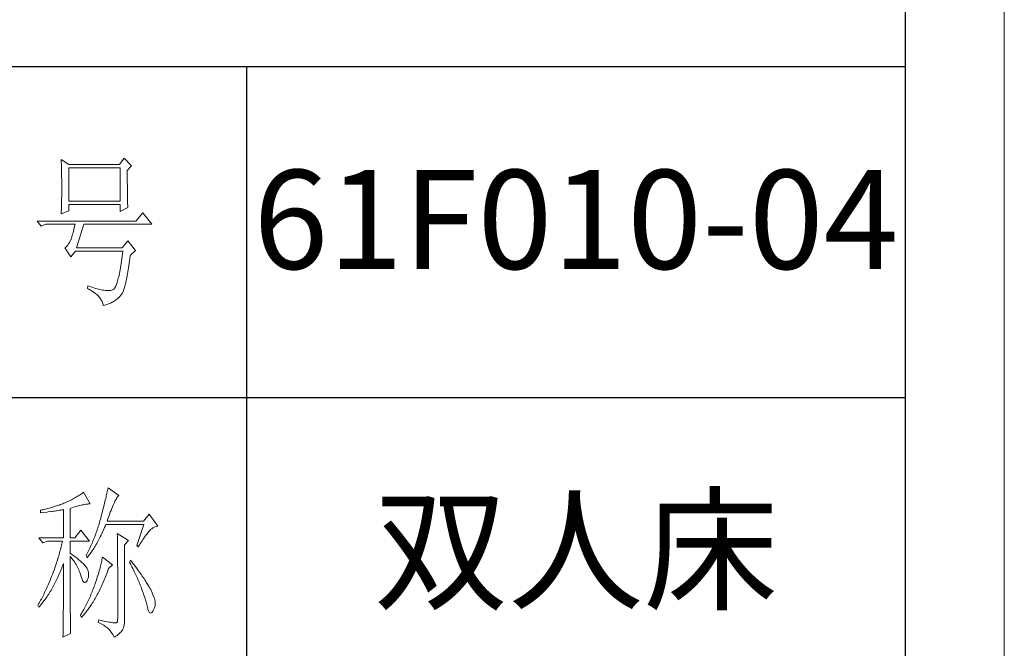
# Model space of a CAD drawing. Units: millimetres. Extents: x 24539 to 37824, y -16321 to 24765.
# Drawn here: x 37073 to 37527, y 5098 to 5387 of the extents above; entities that cross this region are included whole.
import ezdxf

# ---------------------------------------------------------------- set-up
doc = ezdxf.new("R2010")
doc.units = ezdxf.units.MM
doc.layers.add('打印框', color=1, linetype='Continuous', lineweight=13)
doc.layers.add('轮廓线', color=7, linetype='Continuous', lineweight=25)
doc.styles.add('仿宋', font='txt', dxfattribs={"width": 0.6})

msp = doc.modelspace()

# ---------------------------------------------------------------- linework, layer by layer
for p, q in [((37481.51, 3171.71), (37481.51, 7408.4)), ((37481.51, 5365.41), (36950.1, 5365.41)), ((37177.83, 5365.41), (37177.83, 4908.7)), ((36950.1, 5213.17), (37481.51, 5213.17))]:
    msp.add_line(p, q)
at = {"layer": '打印框'}
msp.add_line((37527.07, 3126.15), (37527.07, 7453.96), dxfattribs=at)
msp.add_lwpolyline([(37527.07, 3126.15), (37527.07, 7453.96), (31787.02, 7453.96), (31787.02, 3126.15), (37527.07, 3126.15)], dxfattribs=at)
at = {"layer": '轮廓线', "color": 7, "lineweight": 0}
for p, q in [((37092.45, 5322.8), (37092.47, 5322.1)), ((37095.98, 5320.44), (37092.45, 5322.8)), ((37121.48, 5323.39), (37119.36, 5320.44)), ((37124.79, 5319.85), (37121.48, 5323.39)), ((37092.47, 5322.1), (37092.5, 5321.4)), ((37092.5, 5321.4), (37092.52, 5320.69)), ((37092.52, 5320.69), (37092.55, 5319.97)), ((37092.55, 5319.97), (37092.56, 5319.26)), ((37092.56, 5319.26), (37092.58, 5318.54)), ((37092.58, 5318.54), (37092.6, 5317.81)), ((37119.36, 5320.44), (37095.98, 5320.44)), ((37095.98, 5303.61), (37095.98, 5318.96)), ((37095.98, 5318.96), (37119.6, 5318.96)), ((37119.6, 5318.96), (37119.6, 5303.61)), ((37122.9, 5317.78), (37124.79, 5319.85)), ((37092.6, 5317.81), (37092.62, 5317.08)), ((37092.62, 5317.08), (37092.63, 5316.35)), ((37092.63, 5316.35), (37092.64, 5315.61)), ((37092.64, 5315.61), (37092.65, 5314.87)), ((37092.65, 5314.87), (37092.67, 5313.37)), ((37122.9, 5317.39), (37122.9, 5317.78)), ((37122.9, 5315.21), (37122.9, 5317.39)), ((37122.91, 5314.17), (37122.9, 5315.21)), ((37122.91, 5313.17), (37122.91, 5314.17)), ((37092.67, 5313.37), (37092.68, 5311.86)), ((37092.68, 5311.86), (37092.68, 5308.84)), ((37122.91, 5312.2), (37122.91, 5313.17)), ((37122.92, 5311.26), (37122.91, 5312.2)), ((37122.92, 5310.36), (37122.92, 5311.26)), ((37122.93, 5309.49), (37122.92, 5310.36)), ((37122.94, 5308.66), (37122.93, 5309.49)), ((37092.64, 5305.05), (37092.63, 5304.31)), ((37092.66, 5305.8), (37092.64, 5305.05)), ((37092.67, 5307.31), (37092.66, 5306.55)), ((37092.66, 5306.55), (37092.66, 5305.8)), ((37092.68, 5308.84), (37092.67, 5307.31)), ((37122.95, 5307.86), (37122.94, 5308.66)), ((37122.96, 5307.1), (37122.95, 5307.86)), ((37122.97, 5306.38), (37122.96, 5307.1)), ((37122.98, 5305.68), (37122.97, 5306.38)), ((37122.99, 5305.02), (37122.98, 5305.68)), ((37123, 5304.4), (37122.99, 5305.02)), ((37092.53, 5299.99), (37092.48, 5298.6)), ((37092.55, 5300.7), (37092.53, 5299.99)), ((37092.57, 5301.41), (37092.55, 5300.7)), ((37092.58, 5302.13), (37092.57, 5301.41)), ((37092.6, 5302.85), (37092.58, 5302.13)), ((37092.62, 5303.58), (37092.6, 5302.85)), ((37092.63, 5304.31), (37092.62, 5303.58)), ((37119.6, 5303.61), (37095.98, 5303.61)), ((37095.98, 5299.18), (37095.98, 5302.14)), ((37095.98, 5302.14), (37119.6, 5302.14)), ((37119.6, 5302.14), (37119.6, 5298.89)), ((37119.6, 5298.89), (37123.14, 5300.66)), ((37123.02, 5303.81), (37123, 5304.4)), ((37123.03, 5303.26), (37123.02, 5303.81)), ((37123.05, 5302.74), (37123.03, 5303.26)), ((37123.07, 5302.25), (37123.05, 5302.74)), ((37123.08, 5301.8), (37123.07, 5302.25)), ((37123.1, 5301.38), (37123.08, 5301.8)), ((37123.12, 5301), (37123.1, 5301.38)), ((37123.14, 5300.66), (37123.12, 5301)), ((37092.45, 5297.71), (37095.98, 5299.18)), ((37092.46, 5297.92), (37092.45, 5297.71)), ((37092.48, 5298.6), (37092.46, 5297.92)), ((37129.99, 5298.3), (37126.91, 5294.46)), ((37134.23, 5292.98), (37129.99, 5298.3)), ((37126.91, 5294.46), (37081.35, 5294.46)), ((37081.35, 5294.46), (37083.24, 5292.1)), ((37083.24, 5292.1), (37085.36, 5292.98)), ((37085.36, 5292.98), (37098.82, 5292.98)), ((37098.45, 5291.31), (37098.27, 5290.53)), ((37098.63, 5292.13), (37098.45, 5291.31)), ((37098.82, 5292.98), (37098.63, 5292.13)), ((37099.53, 5282.06), (37102.83, 5292.98)), ((37102.83, 5292.98), (37134.23, 5292.98)), ((37097.15, 5286.54), (37096.97, 5286)), ((37097.34, 5287.12), (37097.15, 5286.54)), ((37097.52, 5287.74), (37097.34, 5287.12)), ((37097.71, 5288.38), (37097.52, 5287.74)), ((37097.89, 5289.06), (37097.71, 5288.38)), ((37098.08, 5289.78), (37097.89, 5289.06)), ((37098.27, 5290.53), (37098.08, 5289.78)), ((37094.23, 5282.16), (37094.1, 5282.06)), ((37094.1, 5282.06), (37096.93, 5277.92)), ((37094.67, 5282.52), (37094.23, 5282.16)), ((37095.09, 5282.95), (37094.67, 5282.52)), ((37095.49, 5283.42), (37095.09, 5282.95)), ((37095.88, 5283.96), (37095.49, 5283.42)), ((37096.25, 5284.55), (37095.88, 5283.96)), ((37096.6, 5285.2), (37096.25, 5284.55)), ((37096.93, 5285.9), (37096.6, 5285.2)), ((37096.97, 5286), (37096.93, 5285.9)), ((37120.54, 5282.06), (37099.53, 5282.06)), ((37123.14, 5285.31), (37120.54, 5282.06)), ((37126.68, 5280.88), (37123.14, 5285.31)), ((37096.93, 5277.92), (37099.06, 5280.58)), ((37099.06, 5280.58), (37120.77, 5280.58)), ((37120.49, 5278.19), (37120.35, 5277.07)), ((37120.64, 5279.37), (37120.49, 5278.19)), ((37120.77, 5280.58), (37120.64, 5279.37)), ((37123.93, 5276.09), (37124.09, 5277.23)), ((37124.09, 5277.23), (37124.26, 5278.41)), ((37124.26, 5278.41), (37124.32, 5278.81)), ((37124.32, 5278.81), (37126.68, 5280.88)), ((37119.74, 5272.98), (37119.58, 5272.06)), ((37119.89, 5273.94), (37119.74, 5272.98)), ((37120.05, 5274.94), (37119.89, 5273.94)), ((37120.19, 5275.98), (37120.05, 5274.94)), ((37120.35, 5277.07), (37120.19, 5275.98)), ((37123.28, 5271.95), (37123.45, 5272.92)), ((37123.45, 5272.92), (37123.6, 5273.94)), ((37123.6, 5273.94), (37123.77, 5275)), ((37123.77, 5275), (37123.93, 5276.09)), ((37118.94, 5268.84), (37118.77, 5268.14)), ((37119.1, 5269.58), (37118.94, 5268.84)), ((37119.27, 5270.36), (37119.1, 5269.58)), ((37119.43, 5271.19), (37119.27, 5270.36)), ((37119.58, 5272.06), (37119.43, 5271.19)), ((37122.51, 5267.67), (37122.67, 5268.45)), ((37122.67, 5268.45), (37122.82, 5269.26)), ((37122.82, 5269.26), (37122.97, 5270.12)), ((37122.97, 5270.12), (37123.13, 5271.01)), ((37123.13, 5271.01), (37123.28, 5271.95)), ((37104.72, 5264.64), (37104.49, 5263.46)), ((37105.11, 5264.5), (37104.72, 5264.64)), ((37105.94, 5264.2), (37105.11, 5264.5)), ((37106.74, 5263.93), (37105.94, 5264.2)), ((37107.51, 5263.67), (37106.74, 5263.93)), ((37108.25, 5263.45), (37107.51, 5263.67)), ((37117.19, 5263.77), (37117, 5263.5)), ((37117.37, 5264.08), (37117.19, 5263.77)), ((37117.56, 5264.44), (37117.37, 5264.08)), ((37117.74, 5264.84), (37117.56, 5264.44)), ((37117.91, 5265.28), (37117.74, 5264.84)), ((37118.09, 5265.77), (37117.91, 5265.28)), ((37118.26, 5266.3), (37118.09, 5265.77)), ((37118.44, 5266.87), (37118.26, 5266.3)), ((37118.61, 5267.48), (37118.44, 5266.87)), ((37118.77, 5268.14), (37118.61, 5267.48)), ((37121.49, 5263.39), (37121.63, 5263.88)), ((37121.63, 5263.88), (37121.78, 5264.42)), ((37121.78, 5264.42), (37121.92, 5264.98)), ((37121.92, 5264.98), (37122.07, 5265.6)), ((37122.07, 5265.6), (37122.21, 5266.25)), ((37122.21, 5266.25), (37122.36, 5266.94)), ((37122.36, 5266.94), (37122.51, 5267.67)), ((37104.49, 5263.46), (37105.23, 5263.06)), ((37105.23, 5263.06), (37105.93, 5262.66)), ((37105.93, 5262.66), (37106.59, 5262.25)), ((37106.59, 5262.25), (37107.22, 5261.84)), ((37107.22, 5261.84), (37107.8, 5261.42)), ((37107.8, 5261.42), (37108.34, 5261)), ((37108.96, 5263.24), (37108.25, 5263.45)), ((37108.34, 5261), (37108.85, 5260.57)), ((37108.85, 5260.57), (37109.32, 5260.13)), ((37109.65, 5263.06), (37108.96, 5263.24)), ((37109.32, 5260.13), (37109.74, 5259.69)), ((37110.31, 5262.9), (37109.65, 5263.06)), ((37109.74, 5259.69), (37110.13, 5259.24)), ((37110.13, 5259.24), (37110.48, 5258.79)), ((37110.93, 5262.76), (37110.31, 5262.9)), ((37111.54, 5262.64), (37110.93, 5262.76)), ((37112.11, 5262.55), (37111.54, 5262.64)), ((37112.65, 5262.48), (37112.11, 5262.55)), ((37113.17, 5262.43), (37112.65, 5262.48)), ((37113.66, 5262.41), (37113.17, 5262.43)), ((37114.12, 5262.41), (37113.66, 5262.41)), ((37114.55, 5262.43), (37114.12, 5262.41)), ((37114.96, 5262.47), (37114.55, 5262.43)), ((37115.33, 5262.53), (37114.96, 5262.47)), ((37115.68, 5262.63), (37115.33, 5262.53)), ((37116, 5262.73), (37115.68, 5262.63)), ((37116.29, 5262.87), (37116, 5262.73)), ((37116.44, 5262.94), (37116.29, 5262.87)), ((37116.63, 5263.09), (37116.44, 5262.94)), ((37116.82, 5263.27), (37116.63, 5263.09)), ((37117, 5263.5), (37116.82, 5263.27)), ((37118.6, 5258.83), (37119.05, 5259.27)), ((37119.05, 5259.27), (37119.5, 5259.76)), ((37119.5, 5259.76), (37119.96, 5260.31)), ((37119.96, 5260.31), (37120.41, 5260.92)), ((37120.41, 5260.92), (37120.54, 5261.1)), ((37120.54, 5261.1), (37120.67, 5261.3)), ((37120.67, 5261.3), (37120.8, 5261.55)), ((37120.8, 5261.55), (37120.94, 5261.84)), ((37120.94, 5261.84), (37121.07, 5262.16)), ((37121.07, 5262.16), (37121.21, 5262.53)), ((37121.21, 5262.53), (37121.35, 5262.94)), ((37121.35, 5262.94), (37121.49, 5263.39)), ((37110.48, 5258.79), (37110.78, 5258.33)), ((37110.78, 5258.33), (37111.05, 5257.87)), ((37111.05, 5257.87), (37111.28, 5257.41)), ((37111.28, 5257.41), (37111.47, 5256.93)), ((37111.47, 5256.93), (37111.62, 5256.45)), ((37111.62, 5256.45), (37111.74, 5255.97)), ((37111.74, 5255.97), (37111.81, 5255.49)), ((37111.81, 5255.49), (37112.55, 5255.72)), ((37112.55, 5255.72), (37113.25, 5255.97)), ((37113.25, 5255.97), (37113.91, 5256.2)), ((37113.91, 5256.2), (37114.52, 5256.44)), ((37114.52, 5256.44), (37115.09, 5256.69)), ((37115.09, 5256.69), (37115.62, 5256.92)), ((37115.62, 5256.92), (37116.1, 5257.16)), ((37116.1, 5257.16), (37116.54, 5257.41)), ((37116.54, 5257.41), (37116.94, 5257.64)), ((37116.94, 5257.64), (37117.24, 5257.85)), ((37117.24, 5257.85), (37117.69, 5258.12)), ((37117.69, 5258.12), (37118.14, 5258.44)), ((37118.14, 5258.44), (37118.6, 5258.83)), ((37101.3, 5168.52), (37100.82, 5168.19)), ((37101.78, 5168.85), (37101.3, 5168.52)), ((37102.24, 5169.2), (37101.78, 5168.85)), ((37102.69, 5169.54), (37102.24, 5169.2)), ((37105.76, 5164.23), (37102.69, 5169.54)), ((37113.39, 5168.59), (37113.24, 5167.95)), ((37113.53, 5169.22), (37113.39, 5168.59)), ((37113.66, 5169.84), (37113.53, 5169.22)), ((37113.79, 5170.44), (37113.66, 5169.84)), ((37113.91, 5171.03), (37113.79, 5170.44)), ((37114.03, 5171.61), (37113.91, 5171.03)), ((37118.98, 5168.07), (37114.03, 5171.61)), ((37092.01, 5163.89), (37091.44, 5163.69)), ((37092.58, 5164.1), (37092.01, 5163.89)), ((37093.16, 5164.31), (37092.58, 5164.1)), ((37093.72, 5164.52), (37093.16, 5164.31)), ((37094.24, 5164.73), (37093.72, 5164.52)), ((37094.84, 5164.99), (37094.24, 5164.73)), ((37095.43, 5165.25), (37094.84, 5164.99)), ((37096.02, 5165.51), (37095.43, 5165.25)), ((37096.59, 5165.79), (37096.02, 5165.51)), ((37097.15, 5166.06), (37096.59, 5165.79)), ((37097.71, 5166.35), (37097.15, 5166.06)), ((37098.25, 5166.64), (37097.71, 5166.35)), ((37098.78, 5166.94), (37098.25, 5166.64)), ((37099.31, 5167.24), (37098.78, 5166.94)), ((37099.82, 5167.55), (37099.31, 5167.24)), ((37100.33, 5167.87), (37099.82, 5167.55)), ((37100.82, 5168.19), (37100.33, 5167.87)), ((37102.16, 5163.71), (37102.72, 5163.83)), ((37102.72, 5163.83), (37103.25, 5163.94)), ((37103.25, 5163.94), (37103.75, 5164.03)), ((37103.75, 5164.03), (37104.21, 5164.1)), ((37104.21, 5164.1), (37104.65, 5164.16)), ((37104.65, 5164.16), (37105.05, 5164.19)), ((37105.05, 5164.19), (37105.42, 5164.22)), ((37105.42, 5164.22), (37105.76, 5164.23)), ((37112.25, 5163.84), (37112.07, 5163.11)), ((37112.43, 5164.56), (37112.25, 5163.84)), ((37112.61, 5165.26), (37112.43, 5164.56)), ((37112.77, 5165.95), (37112.61, 5165.26)), ((37112.94, 5166.63), (37112.77, 5165.95)), ((37113.09, 5167.3), (37112.94, 5166.63)), ((37113.24, 5167.95), (37113.09, 5167.3)), ((37116.37, 5163.56), (37116.67, 5164.23)), ((37116.67, 5164.23), (37116.95, 5164.86)), ((37116.95, 5164.86), (37117.23, 5165.42)), ((37117.23, 5165.42), (37117.49, 5165.94)), ((37117.49, 5165.94), (37117.75, 5166.4)), ((37117.75, 5166.4), (37117.98, 5166.81)), ((37117.98, 5166.81), (37118.21, 5167.18)), ((37118.21, 5167.18), (37118.43, 5167.48)), ((37118.43, 5167.48), (37118.63, 5167.73)), ((37118.63, 5167.73), (37118.82, 5167.93)), ((37118.82, 5167.93), (37118.98, 5168.07)), ((37082.89, 5161.28), (37082.86, 5161.27)), ((37082.86, 5161.27), (37082.86, 5160.09)), ((37082.86, 5160.09), (37084.05, 5160.23)), ((37083.46, 5161.41), (37082.89, 5161.28)), ((37084.03, 5161.54), (37083.46, 5161.41)), ((37085.17, 5161.82), (37084.03, 5161.54)), ((37084.05, 5160.23), (37085.83, 5160.44)), ((37085.74, 5161.97), (37085.17, 5161.82)), ((37086.31, 5162.12), (37085.74, 5161.97)), ((37085.83, 5160.44), (37086.42, 5160.52)), ((37086.88, 5162.27), (37086.31, 5162.12)), ((37086.42, 5160.52), (37087.59, 5160.67)), ((37087.45, 5162.43), (37086.88, 5162.27)), ((37088.02, 5162.6), (37087.45, 5162.43)), ((37087.59, 5160.67), (37088.17, 5160.75)), ((37088.59, 5162.77), (37088.02, 5162.6)), ((37088.17, 5160.75), (37088.75, 5160.83)), ((37089.16, 5162.95), (37088.59, 5162.77)), ((37088.75, 5160.83), (37089.34, 5160.92)), ((37089.73, 5163.12), (37089.16, 5162.95)), ((37089.34, 5160.92), (37089.91, 5161)), ((37090.3, 5163.31), (37089.73, 5163.12)), ((37089.91, 5161), (37090.49, 5161.09)), ((37090.87, 5163.5), (37090.3, 5163.31)), ((37090.49, 5161.09), (37091.65, 5161.27)), ((37091.44, 5163.69), (37090.87, 5163.5)), ((37091.65, 5161.27), (37092.22, 5161.36)), ((37092.22, 5161.36), (37092.79, 5161.46)), ((37092.79, 5161.46), (37093.36, 5161.55)), ((37093.36, 5161.55), (37093.49, 5161.57)), ((37093.49, 5161.57), (37093.49, 5148.58)), ((37096.56, 5162.16), (37097.37, 5162.41)), ((37096.56, 5148.58), (37096.56, 5162.16)), ((37097.37, 5162.41), (37098.15, 5162.65)), ((37098.15, 5162.65), (37098.89, 5162.87)), ((37098.89, 5162.87), (37099.61, 5163.07)), ((37099.61, 5163.07), (37100.29, 5163.25)), ((37100.29, 5163.25), (37100.95, 5163.42)), ((37100.95, 5163.42), (37101.57, 5163.58)), ((37101.57, 5163.58), (37102.16, 5163.71)), ((37111.07, 5159.28), (37110.85, 5158.48)), ((37111.28, 5160.07), (37111.07, 5159.28)), ((37111.49, 5160.85), (37111.28, 5160.07)), ((37111.69, 5161.62), (37111.49, 5160.85)), ((37111.88, 5162.37), (37111.69, 5161.62)), ((37112.07, 5163.11), (37111.88, 5162.37)), ((37114.33, 5158.4), (37114.7, 5159.39)), ((37114.7, 5159.39), (37115.06, 5160.33)), ((37115.06, 5160.33), (37115.4, 5161.22)), ((37115.4, 5161.22), (37115.74, 5162.05)), ((37115.74, 5162.05), (37116.06, 5162.83)), ((37116.06, 5162.83), (37116.37, 5163.56)), ((37132.91, 5159.5), (37130.32, 5156.25)), ((37136.93, 5153.9), (37132.91, 5159.5)), ((37109.91, 5155.09), (37109.71, 5154.41)), ((37110.11, 5155.77), (37109.91, 5155.09)), ((37110.3, 5156.45), (37110.11, 5155.77)), ((37110.49, 5157.14), (37110.3, 5156.45)), ((37110.63, 5157.66), (37110.49, 5157.14)), ((37110.85, 5158.48), (37110.63, 5157.66)), ((37112.79, 5154.09), (37113.08, 5154.78)), ((37113.08, 5154.78), (37130.55, 5154.78)), ((37113.55, 5156.25), (37113.95, 5157.36)), ((37130.32, 5156.25), (37113.55, 5156.25)), ((37113.95, 5157.36), (37114.33, 5158.4)), ((37130.55, 5154.78), (37127.25, 5145.04)), ((37101.51, 5152.13), (37098.68, 5148.58)), ((37105.53, 5147.11), (37101.51, 5152.13)), ((37108.36, 5150.38), (37108.12, 5149.72)), ((37108.6, 5151.05), (37108.36, 5150.38)), ((37108.83, 5151.72), (37108.6, 5151.05)), ((37109.06, 5152.38), (37108.83, 5151.72)), ((37109.28, 5153.05), (37109.06, 5152.38)), ((37109.5, 5153.73), (37109.28, 5153.05)), ((37109.71, 5154.41), (37109.5, 5153.73)), ((37110.8, 5149.77), (37111.13, 5150.45)), ((37111.13, 5150.45), (37111.47, 5151.15)), ((37111.47, 5151.15), (37111.8, 5151.87)), ((37111.8, 5151.87), (37112.13, 5152.6)), ((37112.13, 5152.6), (37112.46, 5153.34)), ((37112.46, 5153.34), (37112.79, 5154.09)), ((37118.28, 5150.65), (37118.28, 5150.38)), ((37123.47, 5147.4), (37118.28, 5150.65)), ((37118.28, 5150.38), (37118.29, 5150.1)), ((37131.64, 5149.98), (37132, 5150.45)), ((37132, 5150.45), (37132.35, 5150.89)), ((37132.35, 5150.89), (37132.69, 5151.29)), ((37132.69, 5151.29), (37133.01, 5151.67)), ((37133.01, 5151.67), (37133.15, 5151.83)), ((37133.15, 5151.83), (37133.67, 5152.35)), ((37133.67, 5152.35), (37134.18, 5152.8)), ((37134.18, 5152.8), (37134.7, 5153.17)), ((37134.7, 5153.17), (37135.21, 5153.47)), ((37135.21, 5153.47), (37135.73, 5153.68)), ((37135.73, 5153.68), (37136.24, 5153.83)), ((37136.24, 5153.83), (37136.75, 5153.89)), ((37136.75, 5153.89), (37136.93, 5153.9)), ((37082.15, 5148.58), (37084.04, 5146.22)), ((37082.15, 5148.58), (37093.49, 5148.58)), ((37084.04, 5146.22), (37086.17, 5147.11)), ((37086.17, 5147.11), (37093.02, 5147.11)), ((37092.71, 5145.76), (37092.55, 5145.09)), ((37092.87, 5146.43), (37092.71, 5145.76)), ((37093.02, 5147.11), (37092.87, 5146.43)), ((37096.56, 5148.58), (37098.68, 5148.58)), ((37096.56, 5141.49), (37096.56, 5147.11)), ((37096.56, 5147.11), (37105.53, 5147.11)), ((37106.53, 5145.81), (37106.25, 5145.17)), ((37106.81, 5146.46), (37106.53, 5145.81)), ((37107.09, 5147.11), (37106.81, 5146.46)), ((37107.35, 5147.75), (37107.09, 5147.11)), ((37107.61, 5148.41), (37107.35, 5147.75)), ((37107.87, 5149.06), (37107.61, 5148.41)), ((37108.12, 5149.72), (37107.87, 5149.06)), ((37108.45, 5145.37), (37108.79, 5145.95)), ((37108.79, 5145.95), (37109.13, 5146.55)), ((37109.13, 5146.55), (37109.46, 5147.17)), ((37109.46, 5147.17), (37109.8, 5147.8)), ((37109.8, 5147.8), (37110.13, 5148.44)), ((37110.13, 5148.44), (37110.47, 5149.1)), ((37110.47, 5149.1), (37110.8, 5149.77)), ((37118.29, 5150.1), (37118.3, 5149.8)), ((37118.3, 5149.8), (37118.31, 5149.48)), ((37118.31, 5149.48), (37118.32, 5149.14)), ((37118.32, 5149.14), (37118.33, 5148.79)), ((37118.33, 5148.79), (37118.34, 5148.42)), ((37118.34, 5148.42), (37118.34, 5148.02)), ((37118.34, 5148.02), (37118.35, 5147.62)), ((37118.35, 5147.62), (37118.36, 5147.19)), ((37118.36, 5147.19), (37118.36, 5146.74)), ((37118.36, 5146.74), (37118.37, 5146.28)), ((37118.37, 5146.28), (37118.38, 5145.8)), ((37118.38, 5145.8), (37118.38, 5145.3)), ((37121.58, 5145.33), (37123.47, 5147.4)), ((37128.41, 5145.18), (37128.85, 5145.88)), ((37128.85, 5145.88), (37129.28, 5146.56)), ((37129.28, 5146.56), (37129.7, 5147.2)), ((37129.7, 5147.2), (37130.11, 5147.82)), ((37130.11, 5147.82), (37130.51, 5148.4)), ((37130.51, 5148.4), (37130.9, 5148.96)), ((37130.9, 5148.96), (37131.28, 5149.48)), ((37131.28, 5149.48), (37131.64, 5149.98)), ((37091.68, 5141.69), (37091.49, 5141.01)), ((37091.87, 5142.38), (37091.68, 5141.69)), ((37092.05, 5143.05), (37091.87, 5142.38)), ((37092.22, 5143.73), (37092.05, 5143.05)), ((37092.39, 5144.41), (37092.22, 5143.73)), ((37092.55, 5145.09), (37092.39, 5144.41)), ((37097.12, 5141.11), (37096.56, 5141.49)), ((37097.67, 5140.73), (37097.12, 5141.11)), ((37104.43, 5141.37), (37104.1, 5140.75)), ((37104.75, 5142), (37104.43, 5141.37)), ((37105.37, 5143.26), (37104.75, 5142)), ((37105.67, 5143.89), (37105.37, 5143.26)), ((37105.38, 5140.72), (37105.73, 5141.18)), ((37105.96, 5144.53), (37105.67, 5143.89)), ((37105.73, 5141.18), (37106.07, 5141.66)), ((37106.25, 5145.17), (37105.96, 5144.53)), ((37106.07, 5141.66), (37106.41, 5142.14)), ((37106.41, 5142.14), (37106.75, 5142.65)), ((37106.75, 5142.65), (37107.1, 5143.16)), ((37107.1, 5143.16), (37107.44, 5143.69)), ((37107.44, 5143.69), (37107.78, 5144.24)), ((37107.78, 5144.24), (37108.12, 5144.8)), ((37108.12, 5144.8), (37108.45, 5145.37)), ((37118.38, 5145.3), (37118.39, 5144.79)), ((37118.39, 5144.79), (37118.4, 5144.25)), ((37118.4, 5144.25), (37118.4, 5143.7)), ((37118.4, 5143.7), (37118.41, 5143.13)), ((37118.41, 5143.13), (37118.42, 5142.54)), ((37118.42, 5142.54), (37118.42, 5141.93)), ((37118.42, 5141.93), (37118.43, 5141.3)), ((37118.43, 5141.3), (37118.43, 5140.66)), ((37121.58, 5110.2), (37121.58, 5145.33)), ((37127.25, 5145.04), (37127.96, 5144.45)), ((37127.96, 5144.45), (37128.41, 5145.18)), ((37090.24, 5136.9), (37090.01, 5136.21)), ((37090.46, 5137.59), (37090.24, 5136.9)), ((37090.68, 5138.28), (37090.46, 5137.59)), ((37091.1, 5139.65), (37090.68, 5138.28)), ((37091.3, 5140.33), (37091.1, 5139.65)), ((37091.49, 5141.01), (37091.3, 5140.33)), ((37093.23, 5136.07), (37093.49, 5136.77)), ((37093.49, 5136.77), (37093.49, 5134.63)), ((37096.56, 5135.4), (37096.56, 5140.02)), ((37096.56, 5140.02), (37096.99, 5139.54)), ((37096.99, 5139.54), (37097.41, 5139.04)), ((37097.41, 5139.04), (37097.81, 5138.53)), ((37098.22, 5140.34), (37097.67, 5140.73)), ((37097.81, 5138.53), (37098.2, 5138.01)), ((37098.2, 5138.01), (37098.57, 5137.47)), ((37098.75, 5139.95), (37098.22, 5140.34)), ((37098.57, 5137.47), (37098.93, 5136.91)), ((37099.27, 5139.56), (37098.75, 5139.95)), ((37098.93, 5136.91), (37099.28, 5136.34)), ((37099.78, 5139.16), (37099.27, 5139.56)), ((37100.28, 5138.77), (37099.78, 5139.16)), ((37100.76, 5138.36), (37100.28, 5138.77)), ((37101.23, 5137.96), (37100.76, 5138.36)), ((37101.69, 5137.55), (37101.23, 5137.96)), ((37102.13, 5137.14), (37101.69, 5137.55)), ((37102.57, 5136.72), (37102.13, 5137.14)), ((37102.99, 5136.3), (37102.57, 5136.72)), ((37104.1, 5140.75), (37103.88, 5140.31)), ((37103.88, 5140.31), (37104.35, 5139.43)), ((37104.35, 5139.43), (37104.7, 5139.85)), ((37104.7, 5139.85), (37105.04, 5140.28)), ((37105.04, 5140.28), (37105.38, 5140.72)), ((37110.87, 5136.81), (37110.72, 5136.17)), ((37111.01, 5137.42), (37110.87, 5136.81)), ((37111.13, 5138.02), (37111.01, 5137.42)), ((37111.24, 5138.61), (37111.13, 5138.02)), ((37111.34, 5139.18), (37111.24, 5138.61)), ((37111.43, 5139.72), (37111.34, 5139.18)), ((37116.15, 5136.18), (37111.43, 5139.72)), ((37118.43, 5140.66), (37118.44, 5140)), ((37118.44, 5140), (37118.44, 5139.32)), ((37118.44, 5139.32), (37118.45, 5138.63)), ((37118.45, 5138.63), (37118.45, 5137.91)), ((37118.45, 5137.91), (37118.46, 5137.18)), ((37118.46, 5137.18), (37118.46, 5136.43)), ((37124.41, 5138.25), (37123.94, 5137.36)), ((37123.94, 5137.36), (37124.32, 5136.64)), ((37124.32, 5136.64), (37124.68, 5135.92)), ((37124.95, 5137.56), (37124.41, 5138.25)), ((37125.51, 5136.82), (37124.95, 5137.56)), ((37126.06, 5136.1), (37125.51, 5136.82)), ((37088.52, 5132.05), (37088.29, 5131.45)), ((37088.78, 5132.75), (37088.52, 5132.05)), ((37089.29, 5134.14), (37088.78, 5132.75)), ((37089.53, 5134.83), (37089.29, 5134.14)), ((37089.77, 5135.52), (37089.53, 5134.83)), ((37090.01, 5136.21), (37089.77, 5135.52)), ((37091.55, 5131.88), (37091.84, 5132.56)), ((37091.84, 5132.56), (37092.12, 5133.24)), ((37092.12, 5133.24), (37092.41, 5133.94)), ((37092.41, 5133.94), (37092.68, 5134.64)), ((37092.68, 5134.64), (37092.96, 5135.35)), ((37092.96, 5135.35), (37093.23, 5136.07)), ((37093.49, 5134.63), (37093.48, 5133.58)), ((37093.48, 5133.58), (37093.48, 5129.55)), ((37096.56, 5134.36), (37096.56, 5135.4)), ((37096.56, 5132.33), (37096.56, 5134.36)), ((37096.57, 5131.34), (37096.56, 5132.33)), ((37099.28, 5136.34), (37099.6, 5135.75)), ((37099.6, 5135.75), (37099.92, 5135.14)), ((37099.92, 5135.14), (37100.22, 5134.52)), ((37100.22, 5134.52), (37100.51, 5133.88)), ((37100.51, 5133.88), (37100.78, 5133.24)), ((37100.78, 5133.24), (37101.04, 5132.56)), ((37101.04, 5132.56), (37101.28, 5131.88)), ((37103.4, 5135.88), (37102.99, 5136.3)), ((37103.69, 5135.54), (37103.4, 5135.88)), ((37104.1, 5134.97), (37103.69, 5135.54)), ((37104.44, 5134.4), (37104.1, 5134.97)), ((37104.7, 5133.81), (37104.44, 5134.4)), ((37104.9, 5133.21), (37104.7, 5133.81)), ((37105.03, 5132.6), (37104.9, 5133.21)), ((37105.08, 5131.97), (37105.03, 5132.6)), ((37109.79, 5132.74), (37109.57, 5131.99)), ((37110.01, 5133.46), (37109.79, 5132.74)), ((37110.2, 5134.16), (37110.01, 5133.46)), ((37110.39, 5134.85), (37110.2, 5134.16)), ((37110.56, 5135.52), (37110.39, 5134.85)), ((37110.72, 5136.17), (37110.56, 5135.52)), ((37113.13, 5131.39), (37113.42, 5132.15)), ((37113.42, 5132.15), (37113.72, 5132.92)), ((37113.72, 5132.92), (37114, 5133.69)), ((37114, 5133.69), (37114.26, 5134.41)), ((37114.26, 5134.41), (37116.15, 5136.18)), ((37118.46, 5136.43), (37118.46, 5135.66)), ((37118.46, 5135.66), (37118.47, 5134.87)), ((37118.47, 5134.87), (37118.47, 5134.07)), ((37118.47, 5134.07), (37118.47, 5133.25)), ((37118.47, 5133.25), (37118.48, 5132.4)), ((37118.48, 5132.4), (37118.48, 5131.55)), ((37124.68, 5135.92), (37125.04, 5135.22)), ((37125.04, 5135.22), (37125.39, 5134.52)), ((37125.39, 5134.52), (37125.73, 5133.84)), ((37125.73, 5133.84), (37126.06, 5133.16)), ((37127.1, 5134.71), (37126.06, 5136.1)), ((37126.06, 5133.16), (37126.38, 5132.5)), ((37126.38, 5132.5), (37126.69, 5131.85)), ((37127.6, 5134.04), (37127.1, 5134.71)), ((37128.08, 5133.39), (37127.6, 5134.04)), ((37128.54, 5132.75), (37128.08, 5133.39)), ((37128.99, 5132.13), (37128.54, 5132.75)), ((37129.42, 5131.52), (37128.99, 5132.13)), ((37086.88, 5127.95), (37086.59, 5127.27)), ((37087.16, 5128.64), (37086.88, 5127.95)), ((37087.45, 5129.33), (37087.16, 5128.64)), ((37087.73, 5130.03), (37087.45, 5129.33)), ((37088.02, 5130.74), (37087.73, 5130.03)), ((37088.29, 5131.45), (37088.02, 5130.74)), ((37089.4, 5127.37), (37089.72, 5127.99)), ((37089.72, 5127.99), (37090.03, 5128.62)), ((37090.03, 5128.62), (37090.34, 5129.25)), ((37090.34, 5129.25), (37090.65, 5129.9)), ((37090.65, 5129.9), (37090.95, 5130.55)), ((37090.95, 5130.55), (37091.25, 5131.21)), ((37091.25, 5131.21), (37091.55, 5131.88)), ((37093.48, 5127.62), (37093.47, 5126.68)), ((37093.48, 5129.55), (37093.48, 5128.58)), ((37093.48, 5128.58), (37093.48, 5127.62)), ((37096.57, 5129.41), (37096.57, 5131.34)), ((37096.57, 5128.46), (37096.57, 5129.41)), ((37096.57, 5127.54), (37096.57, 5128.46)), ((37096.57, 5126.62), (37096.57, 5127.54)), ((37101.28, 5131.88), (37101.5, 5131.18)), ((37101.5, 5131.18), (37101.51, 5131.16)), ((37101.51, 5131.16), (37101.78, 5130.25)), ((37101.78, 5130.25), (37102.05, 5129.49)), ((37102.05, 5129.49), (37102.32, 5128.88)), ((37102.32, 5128.88), (37102.6, 5128.43)), ((37102.6, 5128.43), (37102.89, 5128.13)), ((37102.89, 5128.13), (37103.17, 5127.99)), ((37103.17, 5127.99), (37103.46, 5128)), ((37103.46, 5128), (37103.76, 5128.16)), ((37103.76, 5128.16), (37104.06, 5128.47)), ((37104.06, 5128.47), (37104.36, 5128.94)), ((37104.36, 5128.94), (37104.58, 5129.39)), ((37104.58, 5129.39), (37104.81, 5130.05)), ((37104.81, 5130.05), (37104.98, 5130.7)), ((37104.98, 5130.7), (37105.06, 5131.35)), ((37105.06, 5131.35), (37105.08, 5131.97)), ((37108.12, 5127.62), (37107.9, 5126.96)), ((37108.27, 5128.04), (37108.12, 5127.62)), ((37108.56, 5128.86), (37108.27, 5128.04)), ((37108.83, 5129.67), (37108.56, 5128.86)), ((37109.09, 5130.46), (37108.83, 5129.67)), ((37109.33, 5131.24), (37109.09, 5130.46)), ((37109.57, 5131.99), (37109.33, 5131.24)), ((37111.31, 5127.06), (37111.62, 5127.76)), ((37111.62, 5127.76), (37111.93, 5128.46)), ((37111.93, 5128.46), (37112.23, 5129.18)), ((37112.23, 5129.18), (37112.53, 5129.91)), ((37112.53, 5129.91), (37112.83, 5130.64)), ((37112.83, 5130.64), (37113.13, 5131.39)), ((37118.48, 5131.55), (37118.48, 5130.67)), ((37118.48, 5130.67), (37118.49, 5129.77)), ((37118.49, 5129.77), (37118.49, 5128.86)), ((37118.49, 5128.86), (37118.49, 5127.93)), ((37118.49, 5127.93), (37118.5, 5126.98)), ((37126.69, 5131.85), (37126.99, 5131.2)), ((37126.99, 5131.2), (37127.28, 5130.57)), ((37127.28, 5130.57), (37127.56, 5129.95)), ((37127.56, 5129.95), (37127.83, 5129.33)), ((37127.83, 5129.33), (37128.09, 5128.73)), ((37128.09, 5128.73), (37128.34, 5128.14)), ((37128.34, 5128.14), (37128.58, 5127.55)), ((37128.58, 5127.55), (37128.81, 5126.98)), ((37129.83, 5130.93), (37129.42, 5131.52)), ((37130.23, 5130.36), (37129.83, 5130.93)), ((37130.61, 5129.8), (37130.23, 5130.36)), ((37130.97, 5129.26), (37130.61, 5129.8)), ((37131.31, 5128.74), (37130.97, 5129.26)), ((37131.65, 5128.23), (37131.31, 5128.74)), ((37131.96, 5127.73), (37131.65, 5128.23)), ((37132.25, 5127.25), (37131.96, 5127.73)), ((37084.82, 5123.4), (37084.52, 5122.78)), ((37085.12, 5124.02), (37084.82, 5123.4)), ((37085.42, 5124.66), (37085.12, 5124.02)), ((37085.71, 5125.3), (37085.42, 5124.66)), ((37086.01, 5125.95), (37085.71, 5125.3)), ((37086.3, 5126.61), (37086.01, 5125.95)), ((37086.59, 5127.27), (37086.3, 5126.61)), ((37086.7, 5122.71), (37087.05, 5123.26)), ((37087.05, 5123.26), (37087.4, 5123.82)), ((37087.4, 5123.82), (37087.74, 5124.39)), ((37087.74, 5124.39), (37088.08, 5124.97)), ((37088.08, 5124.97), (37088.42, 5125.56)), ((37088.42, 5125.56), (37088.75, 5126.15)), ((37088.75, 5126.15), (37089.07, 5126.76)), ((37089.07, 5126.76), (37089.4, 5127.37)), ((37093.47, 5123.95), (37093.46, 5123.07)), ((37093.46, 5123.07), (37093.46, 5122.21)), ((37093.47, 5126.68), (37093.47, 5125.75)), ((37093.47, 5125.75), (37093.47, 5124.84)), ((37093.47, 5124.84), (37093.47, 5123.95)), ((37096.57, 5125.73), (37096.57, 5126.62)), ((37096.58, 5124.84), (37096.57, 5125.73)), ((37096.58, 5123.98), (37096.58, 5124.84)), ((37096.58, 5123.13), (37096.58, 5123.98)), ((37096.59, 5122.3), (37096.58, 5123.13)), ((37106.42, 5123.07), (37106.15, 5122.43)), ((37106.68, 5123.72), (37106.42, 5123.07)), ((37106.94, 5124.36), (37106.68, 5123.72)), ((37107.19, 5125.01), (37106.94, 5124.36)), ((37107.43, 5125.65), (37107.19, 5125.01)), ((37107.67, 5126.31), (37107.43, 5125.65)), ((37107.9, 5126.96), (37107.67, 5126.31)), ((37109.09, 5122.51), (37109.42, 5123.12)), ((37109.42, 5123.12), (37109.74, 5123.75)), ((37109.74, 5123.75), (37110.06, 5124.4)), ((37110.06, 5124.4), (37110.37, 5125.04)), ((37110.37, 5125.04), (37110.69, 5125.71)), ((37110.69, 5125.71), (37111, 5126.38)), ((37111, 5126.38), (37111.31, 5127.06)), ((37118.5, 5126.98), (37118.5, 5126.02)), ((37118.5, 5126.02), (37118.5, 5125.03)), ((37118.5, 5125.03), (37118.5, 5123.01)), ((37118.5, 5123.01), (37118.51, 5121.97)), ((37128.81, 5126.98), (37129.04, 5126.42)), ((37129.04, 5126.42), (37129.25, 5125.87)), ((37129.25, 5125.87), (37129.37, 5125.55)), ((37129.37, 5125.55), (37129.66, 5124.79)), ((37129.66, 5124.79), (37129.93, 5124.03)), ((37129.93, 5124.03), (37130.2, 5123.3)), ((37130.2, 5123.3), (37130.44, 5122.58)), ((37132.53, 5126.79), (37132.25, 5127.25)), ((37132.8, 5126.35), (37132.53, 5126.79)), ((37133.04, 5125.92), (37132.8, 5126.35)), ((37133.27, 5125.51), (37133.04, 5125.92)), ((37133.49, 5125.11), (37133.27, 5125.51)), ((37133.68, 5124.73), (37133.49, 5125.11)), ((37133.86, 5124.37), (37133.68, 5124.73)), ((37134.16, 5123.72), (37133.86, 5124.37)), ((37134.54, 5122.87), (37134.16, 5123.72)), ((37082.34, 5118.71), (37082.02, 5118.16)), ((37082.66, 5119.27), (37082.34, 5118.71)), ((37082.97, 5119.83), (37082.66, 5119.27)), ((37083.29, 5120.41), (37082.97, 5119.83)), ((37083.6, 5120.99), (37083.29, 5120.41)), ((37083.34, 5118.09), (37083.73, 5118.57)), ((37083.91, 5121.58), (37083.6, 5120.99)), ((37083.73, 5118.57), (37084.12, 5119.06)), ((37084.21, 5122.18), (37083.91, 5121.58)), ((37084.12, 5119.06), (37084.5, 5119.55)), ((37084.52, 5122.78), (37084.21, 5122.18)), ((37084.5, 5119.55), (37084.88, 5120.06)), ((37084.88, 5120.06), (37085.25, 5120.57)), ((37085.25, 5120.57), (37085.62, 5121.09)), ((37085.62, 5121.09), (37085.98, 5121.62)), ((37085.98, 5121.62), (37086.34, 5122.16)), ((37086.34, 5122.16), (37086.7, 5122.71)), ((37093.45, 5118.9), (37093.44, 5118.11)), ((37093.46, 5120.52), (37093.45, 5119.7)), ((37093.45, 5119.7), (37093.45, 5118.9)), ((37093.46, 5122.21), (37093.46, 5121.35)), ((37093.46, 5121.35), (37093.46, 5120.52)), ((37096.59, 5121.48), (37096.59, 5122.3)), ((37096.6, 5120.68), (37096.59, 5121.48)), ((37096.6, 5119.89), (37096.6, 5120.68)), ((37096.61, 5119.12), (37096.6, 5119.89)), ((37096.61, 5118.36), (37096.61, 5119.12)), ((37104.42, 5118.63), (37104.11, 5118)), ((37104.72, 5119.26), (37104.42, 5118.63)), ((37105.02, 5119.89), (37104.72, 5119.26)), ((37105.31, 5120.52), (37105.02, 5119.89)), ((37105.6, 5121.15), (37105.31, 5120.52)), ((37105.88, 5121.79), (37105.6, 5121.15)), ((37106.15, 5122.43), (37105.88, 5121.79)), ((37106.41, 5117.93), (37106.76, 5118.47)), ((37106.76, 5118.47), (37107.1, 5119.01)), ((37107.1, 5119.01), (37107.43, 5119.57)), ((37107.43, 5119.57), (37107.77, 5120.13)), ((37107.77, 5120.13), (37108.11, 5120.71)), ((37108.11, 5120.71), (37108.43, 5121.3)), ((37108.43, 5121.3), (37108.76, 5121.9)), ((37108.76, 5121.9), (37109.09, 5122.51)), ((37118.51, 5121.97), (37118.51, 5118.74)), ((37118.51, 5118.74), (37118.51, 5117.63)), ((37130.44, 5122.58), (37130.69, 5121.87)), ((37130.69, 5121.87), (37130.91, 5121.18)), ((37130.91, 5121.18), (37131.13, 5120.5)), ((37131.13, 5120.5), (37131.34, 5119.83)), ((37131.34, 5119.83), (37131.53, 5119.18)), ((37131.53, 5119.18), (37131.72, 5118.54)), ((37131.72, 5118.54), (37131.89, 5117.91)), ((37134.86, 5122.07), (37134.54, 5122.87)), ((37135.14, 5121.32), (37134.86, 5122.07)), ((37135.37, 5120.62), (37135.14, 5121.32)), ((37135.54, 5119.97), (37135.37, 5120.62)), ((37135.67, 5119.37), (37135.54, 5119.97)), ((37135.74, 5118.82), (37135.67, 5119.37)), ((37135.77, 5118.32), (37135.74, 5118.82)), ((37081.71, 5117.62), (37081.68, 5117.58)), ((37081.68, 5117.58), (37082.15, 5116.69)), ((37082.02, 5118.16), (37081.71, 5117.62)), ((37082.15, 5116.69), (37082.55, 5117.15)), ((37082.55, 5117.15), (37082.95, 5117.61)), ((37082.95, 5117.61), (37083.34, 5118.09)), ((37093.42, 5114.39), (37093.41, 5113.69)), ((37093.43, 5115.83), (37093.42, 5115.1)), ((37093.42, 5115.1), (37093.42, 5114.39)), ((37093.44, 5117.33), (37093.43, 5116.58)), ((37093.43, 5116.58), (37093.43, 5115.83)), ((37093.44, 5118.11), (37093.44, 5117.33)), ((37096.62, 5117.62), (37096.61, 5118.36)), ((37096.62, 5116.9), (37096.62, 5117.62)), ((37096.63, 5116.19), (37096.62, 5116.9)), ((37096.63, 5115.5), (37096.63, 5116.19)), ((37096.64, 5114.82), (37096.63, 5115.5)), ((37096.64, 5114.16), (37096.64, 5114.82)), ((37096.65, 5113.52), (37096.64, 5114.16)), ((37102.12, 5114.29), (37101.77, 5113.68)), ((37102.81, 5115.52), (37102.12, 5114.29)), ((37103.14, 5116.14), (37102.81, 5115.52)), ((37103.47, 5116.76), (37103.14, 5116.14)), ((37103.23, 5113.61), (37103.59, 5114.05)), ((37103.8, 5117.38), (37103.47, 5116.76)), ((37103.59, 5114.05), (37103.95, 5114.5)), ((37104.11, 5118), (37103.8, 5117.38)), ((37103.95, 5114.5), (37104.31, 5114.96)), ((37104.31, 5114.96), (37104.67, 5115.43)), ((37104.67, 5115.43), (37105.02, 5115.91)), ((37105.02, 5115.91), (37105.37, 5116.4)), ((37105.37, 5116.4), (37105.72, 5116.9)), ((37105.72, 5116.9), (37106.07, 5117.41)), ((37106.07, 5117.41), (37106.41, 5117.93)), ((37118.51, 5117.63), (37118.51, 5111.67)), ((37131.89, 5117.91), (37132.05, 5117.3)), ((37132.05, 5117.3), (37132.21, 5116.7)), ((37132.21, 5116.7), (37132.21, 5116.69)), ((37132.21, 5116.69), (37132.41, 5115.74)), ((37132.41, 5115.74), (37132.65, 5114.99)), ((37132.65, 5114.99), (37132.91, 5114.43)), ((37132.91, 5114.43), (37133.2, 5114.08)), ((37133.2, 5114.08), (37133.51, 5113.93)), ((37133.51, 5113.93), (37133.85, 5113.98)), ((37133.85, 5113.98), (37134.22, 5114.22)), ((37134.22, 5114.22), (37134.33, 5114.33)), ((37134.33, 5114.33), (37134.72, 5114.88)), ((37134.72, 5114.88), (37135.05, 5115.46)), ((37135.05, 5115.46), (37135.32, 5116.09)), ((37135.32, 5116.09), (37135.53, 5116.75)), ((37135.53, 5116.75), (37135.69, 5117.44)), ((37135.69, 5117.44), (37135.75, 5117.88)), ((37135.75, 5117.88), (37135.77, 5118.32)), ((37093.37, 5109.82), (37093.36, 5109.23)), ((37093.38, 5110.43), (37093.37, 5109.82)), ((37093.39, 5111.05), (37093.38, 5110.43)), ((37093.4, 5112.34), (37093.39, 5111.69)), ((37093.39, 5111.69), (37093.39, 5111.05)), ((37093.41, 5113.01), (37093.4, 5112.34)), ((37093.41, 5113.69), (37093.41, 5113.01)), ((37096.66, 5112.88), (37096.65, 5113.52)), ((37096.66, 5112.28), (37096.66, 5112.88)), ((37096.67, 5111.67), (37096.66, 5112.28)), ((37096.67, 5111.09), (37096.67, 5111.67)), ((37096.68, 5110.53), (37096.67, 5111.09)), ((37096.69, 5109.97), (37096.68, 5110.53)), ((37096.7, 5109.44), (37096.69, 5109.97)), ((37096.7, 5108.92), (37096.7, 5109.44)), ((37101.41, 5113.08), (37101.28, 5112.86)), ((37101.28, 5112.86), (37101.75, 5111.97)), ((37101.77, 5113.68), (37101.41, 5113.08)), ((37101.75, 5111.97), (37102.12, 5112.37)), ((37102.12, 5112.37), (37102.49, 5112.77)), ((37102.49, 5112.77), (37102.86, 5113.18)), ((37102.86, 5113.18), (37103.23, 5113.61)), ((37109.78, 5110.79), (37109.54, 5109.61)), ((37109.54, 5109.61), (37110.24, 5109.28)), ((37110.22, 5110.68), (37109.78, 5110.79)), ((37111.2, 5110.46), (37110.22, 5110.68)), ((37112.12, 5110.26), (37111.2, 5110.46)), ((37112.98, 5110.08), (37112.12, 5110.26)), ((37113.77, 5109.92), (37112.98, 5110.08)), ((37114.49, 5109.79), (37113.77, 5109.92)), ((37115.15, 5109.68), (37114.49, 5109.79)), ((37115.74, 5109.59), (37115.15, 5109.68)), ((37116.26, 5109.52), (37115.74, 5109.59)), ((37116.73, 5109.48), (37116.26, 5109.52)), ((37117.12, 5109.46), (37116.73, 5109.48)), ((37117.45, 5109.47), (37117.12, 5109.46)), ((37117.71, 5109.49), (37117.45, 5109.47)), ((37117.91, 5109.54), (37117.71, 5109.49)), ((37118.04, 5109.61), (37117.91, 5109.54)), ((37118.06, 5109.64), (37118.04, 5109.61)), ((37118.31, 5110.13), (37118.06, 5109.64)), ((37118.46, 5110.81), (37118.31, 5110.13)), ((37118.51, 5111.67), (37118.46, 5110.81)), ((37121.55, 5109.29), (37121.58, 5110.12)), ((37121.58, 5110.12), (37121.58, 5110.2)), ((37093.3, 5105.05), (37093.29, 5104.59)), ((37093.31, 5105.51), (37093.3, 5105.05)), ((37093.32, 5106), (37093.31, 5105.51)), ((37093.33, 5106.5), (37093.32, 5106)), ((37093.34, 5107.02), (37093.33, 5106.5)), ((37093.35, 5107.55), (37093.34, 5107.02)), ((37093.36, 5108.66), (37093.35, 5108.09)), ((37093.35, 5108.09), (37093.35, 5107.55)), ((37093.36, 5109.23), (37093.36, 5108.66)), ((37096.71, 5108.42), (37096.7, 5108.92)), ((37096.72, 5107.93), (37096.71, 5108.42)), ((37096.73, 5107.46), (37096.72, 5107.93)), ((37096.74, 5107), (37096.73, 5107.46)), ((37096.75, 5106.55), (37096.74, 5107)), ((37096.76, 5106.13), (37096.75, 5106.55)), ((37096.77, 5105.72), (37096.76, 5106.13)), ((37096.77, 5105.33), (37096.77, 5105.72)), ((37096.78, 5104.95), (37096.77, 5105.33)), ((37096.79, 5104.59), (37096.78, 5104.95)), ((37110.24, 5109.28), (37110.91, 5108.96)), ((37110.91, 5108.96), (37111.52, 5108.63)), ((37111.52, 5108.63), (37112.09, 5108.31)), ((37112.09, 5108.31), (37112.61, 5107.98)), ((37112.61, 5107.98), (37113.08, 5107.66)), ((37113.08, 5107.66), (37113.52, 5107.33)), ((37113.52, 5107.33), (37113.9, 5107.01)), ((37113.9, 5107.01), (37114.24, 5106.68)), ((37114.24, 5106.68), (37114.26, 5106.65)), ((37114.26, 5106.65), (37114.67, 5106.21)), ((37114.67, 5106.21), (37115.06, 5105.73)), ((37115.06, 5105.73), (37115.45, 5105.21)), ((37115.45, 5105.21), (37115.83, 5104.65)), ((37119.24, 5104.53), (37119.68, 5104.94)), ((37119.68, 5104.94), (37120.07, 5105.33)), ((37120.07, 5105.33), (37120.39, 5105.72)), ((37120.39, 5105.72), (37120.64, 5106.06)), ((37120.64, 5106.06), (37120.92, 5106.58)), ((37120.92, 5106.58), (37121.16, 5107.16)), ((37121.16, 5107.16), (37121.34, 5107.81)), ((37121.34, 5107.81), (37121.47, 5108.52)), ((37121.47, 5108.52), (37121.55, 5109.29)), ((37093.25, 5102.82), (37096.79, 5104.59)), ((37093.26, 5102.92), (37093.25, 5102.82)), ((37093.27, 5103.72), (37093.26, 5103.31)), ((37093.26, 5103.31), (37093.26, 5102.92)), ((37093.28, 5104.15), (37093.27, 5103.72)), ((37093.29, 5104.59), (37093.28, 5104.15)), ((37115.83, 5104.65), (37116.19, 5104.05)), ((37116.19, 5104.05), (37116.55, 5103.42)), ((37116.55, 5103.42), (37116.86, 5102.82)), ((37116.86, 5102.82), (37117.55, 5103.26)), ((37117.55, 5103.26), (37118.17, 5103.69)), ((37118.17, 5103.69), (37118.74, 5104.12)), ((37118.74, 5104.12), (37119.24, 5104.53))]:
    msp.add_line(p, q, dxfattribs=at)

# ---------------------------------------------------------------- texts
at = {"layer": '轮廓线', "color": 0, "lineweight": -3, "char_height": 45.556, "width": 303.6846, "attachment_point": 5, "style": '仿宋'}
for s, insert in [('61F010-04', (37329.67, 5289.29)), ('双人床', (37329.67, 5137.06))]:
    msp.add_mtext(s, dxfattribs=dict(at, insert=insert))

doc.saveas('drawing.dxf')
